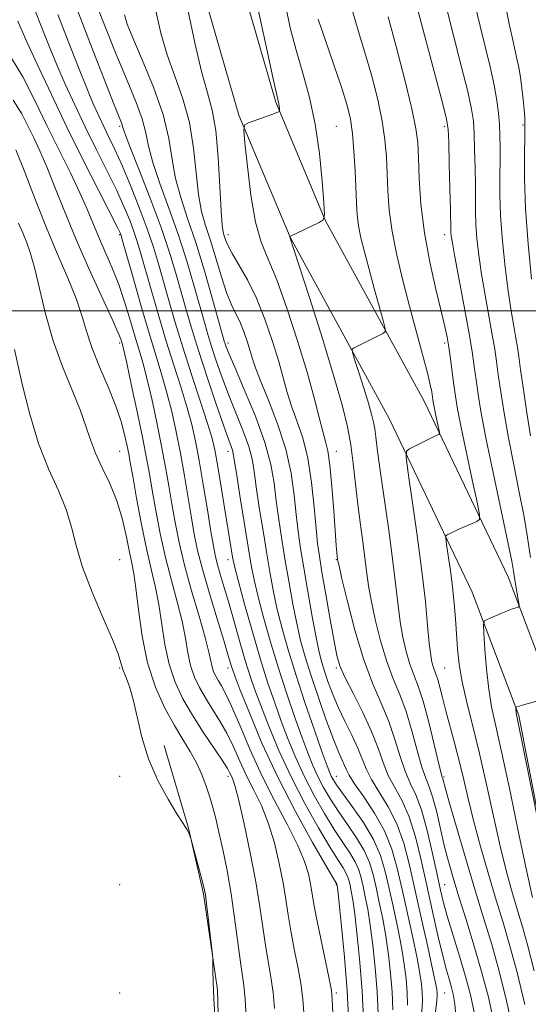
# Model space of a CAD drawing. Extents: x 2094800 to 2097700, y 324800 to 327700.
# Drawn here: x 2096841 to 2096982, y 325808 to 326081 of the extents above; entities that cross this region are included whole.
import ezdxf

# ---------------------------------------------------------------- set-up
doc = ezdxf.new("R2010")
doc.units = 0
doc.header["$MEASUREMENT"] = 0
for name, color, linetype, lineweight in [('32000', 7, 'Continuous', 0), ('DTM HARD BREAKLINE', 7, 'Continuous', 0), ('DTM SPOT ELEVATION', 2, 'Continuous', 13), ('INDEX CONTOUR', 41, 'Continuous', 13), ('INTERMEDIATE CONTOUR', 44, 'Continuous', 0)]:
    doc.layers.add(name, color=color, linetype=linetype, lineweight=lineweight)

msp = doc.modelspace()

# ---------------------------------------------------------------- linework, layer by layer
at = {"layer": '32000', "flags": 128}
msp.add_lwpolyline([(2097500, 326000), (2095000, 326000)], dxfattribs=at)
at = {"layer": 'DTM HARD BREAKLINE'}
for points in [[(2096925.41, 325633.27, 998.5), (2096956.96, 325678.61, 1010.63), (2096986.95, 325713.67, 1018.27), (2096998.19, 325739.54, 1022.21), (2096998.26, 325773.45, 1023.95), (2096990.78, 325827.38, 1026.03), (2096979.06, 325887.96, 1026.19), (2096966.14, 325922.16, 1023.33), (2096943.24, 325970.06, 1019.24), (2096915.71, 326020.43, 1016.01), (2096901.54, 326054.2, 1013.83), (2096888.73, 326098.44, 1013.02), (2096885.72, 326145.51, 1012.98), (2096888.99, 326193.06, 1012.77), (2096900.69, 326255.56, 1013.89), (2096917.23, 326315.19, 1016.88), (2096941.57, 326389.33, 1020.13), (2096963.43, 326441.48, 1021.27), (2096987.77, 326495.32, 1022.42), (2097013.38, 326549.18, 1022.37), (2097028.95, 326581.16, 1021.25), (2097042.58, 326619.19, 1020.09)], [(2096934.27, 325627.1, 998.5), (2096965.52, 325672, 1010.63), (2096996.21, 325707.88, 1018.27), (2097008.99, 325737.28, 1022.21), (2097009.06, 325774.18, 1023.95), (2097001.44, 325829.15, 1026.03), (2096989.49, 325890.92, 1026.19), (2096976.08, 325926.41, 1023.33), (2096952.86, 325974.98, 1019.24), (2096925.45, 326025.12, 1016.01), (2096911.74, 326057.8, 1013.83), (2096899.43, 326100.31, 1013.02), (2096896.54, 326145.48, 1012.98), (2096899.72, 326191.69, 1012.77), (2096911.22, 326253.12, 1013.89), (2096927.57, 326312.06, 1016.88), (2096951.7, 326385.55, 1020.13), (2096973.33, 326437.17, 1021.27), (2096997.57, 326490.78, 1022.42), (2097023.11, 326544.5, 1022.37), (2097038.92, 326576.96, 1021.25), (2097052.75, 326615.55, 1020.09)], [(2096844.8, 325464.65, 982.99), (2096844.25, 325537.7, 983.86), (2096846.84, 325590.69, 983.86), (2096849.24, 325661.05, 984.11), (2096861.47, 325712.46, 985.02), (2096891.59, 325755.06, 987.76), (2096896.3, 325784.84, 987.99), (2096895.6, 325812.04, 988.07), (2096891.76, 325838.59, 987.86), (2096887.59, 325856.76, 988.03), (2096880.86, 325879.71, 988.26)]]:
    msp.add_polyline3d(points, dxfattribs=at)
at = {"layer": 'DTM SPOT ELEVATION'}
for p in [(2096868.49, 326051.15, 1003.73), (2096928.49, 326051.15, 1016.94), (2096958.49, 326051.15, 1023.71), (2096980.2, 326051.49, 1029.8), (2096868.49, 326021.15, 997.83), (2096898.49, 326021.15, 1012.52), (2096958.49, 326021.15, 1023.49), (2096868.49, 325991.15, 993.68), (2096898.49, 325991.15, 1008.43), (2096958.49, 325991.15, 1021.67), (2096868.49, 325961.15, 990.99), (2096898.49, 325961.15, 1003.45), (2096928.49, 325961.15, 1014.71), (2096868.49, 325931.15, 988.73), (2096898.49, 325931.15, 1001.44), (2096928.49, 325931.15, 1013.9), (2096868.49, 325901.15, 987.88), (2096898.49, 325901.15, 997.48), (2096928.49, 325901.15, 1011.74), (2096958.49, 325901.15, 1020.98), (2096868.49, 325871.15, 987.69), (2096898.49, 325871.15, 991.54), (2096928.49, 325871.15, 1006.75), (2096958.28, 325870.94, 1018.22), (2096868.49, 325841.15, 986.05), (2096928.49, 325841.15, 997.89), (2096958.49, 325841.15, 1014.88), (2096868.49, 325811.15, 986.66), (2096928.49, 325811.15, 996.28), (2096958.49, 325811.15, 1011.01)]:
    msp.add_point(p, dxfattribs=at)
at = {"layer": 'INDEX CONTOUR'}
for points in [[(2096843.261, 326087.882, 1000), (2096847.299, 326077.458, 1000), (2096849.127, 326072.877, 1000), (2096851.118, 326068.124, 1000), (2096853.451, 326062.826, 1000), (2096856.102, 326057.051, 1000), (2096858.998, 326050.983, 1000), (2096862.035, 326044.827, 1000), (2096864.988, 326038.891, 1000), (2096867.604, 326033.506, 1000), (2096869.688, 326028.928, 1000), (2096871.277, 326025.119, 1000), (2096872.468, 326021.965, 1000), (2096873.388, 326019.235, 1000), (2096874.292, 326016.211, 1000), (2096877.115, 326006.208, 1000), (2096879.13, 325999.213, 1000), (2096881.317, 325991.892, 1000), (2096883.494, 325984.955, 1000), (2096885.501, 325978.675, 1000), (2096887.186, 325973.213, 1000), (2096888.46, 325968.552, 1000), (2096889.488, 325963.981, 1000), (2096890.498, 325958.605, 1000), (2096891.646, 325951.908, 1000), (2096892.807, 325944.885, 1000), (2096893.783, 325938.906, 1000), (2096894.448, 325934.937, 1000), (2096894.955, 325932.328, 1000), (2096895.535, 325930.021, 1000), (2096896.367, 325927.129, 1000), (2096897.467, 325923.431, 1000), (2096898.807, 325918.877, 1000), (2096901.915, 325908.003, 1000), (2096903.384, 325902.973, 1000), (2096904.657, 325898.887, 1000), (2096905.959, 325895.105, 1000), (2096907.592, 325890.713, 1000), (2096909.799, 325885.031, 1000), (2096912.603, 325878.297, 1000), (2096915.973, 325870.982, 1000), (2096919.787, 325863.599, 1000), (2096923.577, 325856.835, 1000), (2096926.785, 325851.428, 1000), (2096929.001, 325847.878, 1000), (2096930.367, 325845.756, 1000), (2096931.172, 325844.402, 1000), (2096931.675, 325843.248, 1000), (2096932.012, 325842.101, 1000), (2096932.293, 325840.861, 1000), (2096932.615, 325839.331, 1000), (2096933.032, 325836.918, 1000), (2096933.59, 325832.934, 1000), (2096934.298, 325826.947, 1000), (2096935.038, 325819.567, 1000), (2096935.658, 325811.659, 1000), (2096936.036, 325804.003, 1000)], [(2096975.143, 326085.524, 1030), (2096976.392, 326079.502, 1030), (2096977.552, 326074.126, 1030), (2096978.422, 326070.257, 1030), (2096979.04, 326067.409, 1030), (2096979.507, 326064.762, 1030), (2096979.906, 326061.717, 1030), (2096980.24, 326058.554, 1030), (2096980.495, 326055.771, 1030), (2096980.657, 326053.634, 1030), (2096980.721, 326051.455, 1030), (2096980.685, 326048.31, 1030), (2096980.579, 326043.443, 1030), (2096980.575, 326036.766, 1030), (2096980.877, 326028.357, 1030), (2096981.61, 326018.564, 1030), (2096982.573, 326008.805, 1030)], [(2096878.632, 326082.769, 1010), (2096879.937, 326076.873, 1010), (2096881.661, 326070.955, 1010), (2096883.792, 326064.972, 1010), (2096885.985, 326058.768, 1010), (2096887.806, 326052.156, 1010), (2096888.962, 326045.107, 1010), (2096889.678, 326038.208, 1010), (2096890.318, 326032.199, 1010), (2096891.178, 326027.548, 1010), (2096892.292, 326023.62, 1010), (2096893.626, 326019.503, 1010), (2096896.707, 326009.411, 1010), (2096898.227, 326004.839, 1010), (2096899.597, 326001.47, 1010), (2096901.951, 325996.602, 1010), (2096902.991, 325994.02, 1010), (2096903.912, 325991.338, 1010), (2096904.667, 325988.869, 1010), (2096905.283, 325986.728, 1010), (2096906.087, 325984.266, 1010), (2096907.482, 325980.639, 1010), (2096909.696, 325975.281, 1010), (2096912.255, 325968.721, 1010), (2096914.508, 325961.766, 1010), (2096915.97, 325955.112, 1010), (2096916.811, 325949.013, 1010), (2096917.369, 325943.614, 1010), (2096917.934, 325938.905, 1010), (2096918.625, 325934.251, 1010), (2096919.519, 325928.861, 1010), (2096920.647, 325922.284, 1010), (2096921.853, 325915.425, 1010), (2096922.936, 325909.529, 1010), (2096923.761, 325905.476, 1010), (2096924.454, 325902.696, 1010), (2096925.205, 325900.251, 1010), (2096926.181, 325897.383, 1010), (2096927.442, 325894.033, 1010), (2096929.022, 325890.318, 1010), (2096930.899, 325886.385, 1010), (2096932.818, 325882.502, 1010), (2096934.465, 325878.964, 1010), (2096936.75, 325873.169, 1010), (2096938.217, 325870.21, 1010), (2096942.901, 325862.654, 1010), (2096945.291, 325857.97, 1010), (2096947.184, 325852.645, 1010), (2096948.757, 325846.54, 1010), (2096952.07, 325831.585, 1010), (2096953.797, 325823.882, 1010), (2096955.171, 325817.69, 1010), (2096955.964, 325813.945, 1010), (2096956.3, 325812.09, 1010), (2096956.395, 325811.197, 1010), (2096956.402, 325810.287, 1010), (2096956.226, 325808.196, 1010), (2096955.706, 325803.71, 1010)], [(2096932.861, 326083.351, 1020), (2096934.53, 326077.684, 1020), (2096936.432, 326071.538, 1020), (2096938.302, 326065.032, 1020), (2096939.952, 326058.555, 1020), (2096941.213, 326052.565, 1020), (2096941.975, 326047.371, 1020), (2096942.365, 326042.69, 1020), (2096942.568, 326038.098, 1020), (2096942.77, 326033.218, 1020), (2096943.161, 326027.878, 1020), (2096943.935, 326021.965, 1020), (2096945.219, 326015.423, 1020), (2096946.895, 326008.445, 1020), (2096948.777, 326001.289, 1020), (2096952.397, 325987.932, 1020), (2096953.726, 325982.889, 1020), (2096954.525, 325979.553, 1020), (2096954.918, 325977.558, 1020), (2096955.228, 325975.398, 1020), (2096955.397, 325974.376, 1020), (2096955.666, 325972.985, 1020), (2096956.067, 325971.062, 1020), (2096956.884, 325967.293, 1020), (2096957.077, 325966.346, 1020), (2096957.073, 325965.965, 1020), (2096956.867, 325965.823, 1020), (2096956.431, 325965.633, 1020), (2096955.636, 325965.265, 1020), (2096954.33, 325964.629, 1020), (2096952.47, 325963.696, 1020), (2096948.801, 325961.827, 1020), (2096947.915, 325961.136, 1020), (2096947.808, 325959.415, 1020), (2096948.387, 325955.188, 1020), (2096949.519, 325947.546, 1020), (2096950.904, 325937.835, 1020), (2096952.202, 325927.967, 1020), (2096953.149, 325919.535, 1020), (2096953.79, 325912.862, 1020), (2096954.25, 325907.949, 1020), (2096954.636, 325904.715, 1020), (2096954.989, 325902.735, 1020), (2096955.332, 325901.498, 1020), (2096956.096, 325899.46, 1020), (2096956.57, 325897.985, 1020), (2096957.147, 325895.828, 1020), (2096957.881, 325892.923, 1020), (2096958.835, 325889.253, 1020), (2096961.349, 325880.022, 1020), (2096962.631, 325875.067, 1020), (2096963.787, 325870.184, 1020), (2096964.995, 325864.985, 1020), (2096966.498, 325858.936, 1020), (2096968.451, 325851.744, 1020), (2096970.649, 325844.082, 1020), (2096972.796, 325836.865, 1020), (2096974.686, 325830.641, 1020), (2096976.485, 325824.51, 1020), (2096978.451, 325817.208, 1020), (2096980.727, 325807.952, 1020)], [(2096840.507, 326024.33, 990), (2096841.68, 326021.608, 990), (2096842.7, 326019.125, 990), (2096843.759, 326016.19, 990), (2096844.935, 326012.045, 990), (2096846.309, 326006.195, 990), (2096847.992, 325999.164, 990), (2096850.098, 325991.742, 990), (2096852.648, 325984.626, 990), (2096857.55, 325972.621, 990), (2096859.149, 325968.122, 990), (2096860.405, 325964.281, 990), (2096861.795, 325960.577, 990), (2096863.657, 325956.577, 990), (2096865.758, 325952.184, 990), (2096867.72, 325947.389, 990), (2096869.251, 325942.283, 990), (2096870.379, 325937.364, 990), (2096871.214, 325933.234, 990), (2096871.864, 325930.184, 990), (2096872.427, 325927.272, 990), (2096872.997, 325923.247, 990), (2096873.688, 325917.247, 990), (2096874.7, 325909.975, 990), (2096876.249, 325902.525, 990), (2096878.456, 325895.814, 990), (2096881.055, 325890.04, 990), (2096883.679, 325885.224, 990), (2096886.031, 325881.318, 990), (2096888.06, 325878, 990), (2096889.791, 325874.878, 990), (2096891.242, 325871.657, 990), (2096892.452, 325868.419, 990), (2096893.453, 325865.34, 990), (2096894.3, 325862.48, 990), (2096895.106, 325859.433, 990), (2096896, 325855.678, 990), (2096897.069, 325850.83, 990), (2096898.229, 325845.05, 990), (2096899.354, 325838.638, 990), (2096900.34, 325831.959, 990), (2096901.864, 325820.335, 990), (2096902.424, 325816.456, 990), (2096902.878, 325813.178, 990), (2096903.249, 325809.384, 990), (2096903.562, 325804.317, 990)]]:
    msp.add_polyline3d(points, dxfattribs=at)
at = {"layer": 'INTERMEDIATE CONTOUR'}
for points in [[(2096949.819, 326088.304, 1024), (2096957.554, 326058.962, 1024), (2096958.921, 326053.552, 1024), (2096959.465, 326050.32, 1024), (2096959.634, 326046.681, 1024), (2096959.792, 326040.809, 1024)], [(2096855.631, 326086.463, 1004), (2096858.319, 326079.418, 1004), (2096861.391, 326071.48, 1004), (2096864.402, 326063.733, 1004), (2096866.827, 326057.527, 1004), (2096868.976, 326052.094, 1004), (2096869.233, 326051.392, 1004), (2096869.417, 326050.771, 1004), (2096869.968, 326049.182, 1004), (2096871.352, 326045.549, 1004), (2096873.837, 326039.221, 1004), (2096876.933, 326031.243, 1004), (2096879.954, 326023.086, 1004), (2096882.366, 326015.934, 1004), (2096884.224, 326009.823, 1004), (2096887.096, 325999.664, 1004), (2096888.566, 325994.661, 1004), (2096890.394, 325988.793, 1004), (2096892.707, 325981.7, 1004), (2096895.148, 325974.426, 1004), (2096897.233, 325968.359, 1004), (2096898.598, 325964.524, 1004), (2096899.73, 325961.439, 1004), (2096899.954, 325960.545, 1004), (2096900.244, 325958.783, 1004), (2096900.814, 325955.097, 1004), (2096901.798, 325948.901, 1004), (2096902.99, 325941.493, 1004), (2096904.105, 325934.644, 1004), (2096904.953, 325929.607, 1004), (2096905.74, 325925.563, 1004), (2096906.774, 325921.179, 1004), (2096908.285, 325915.443, 1004), (2096910.206, 325908.643, 1004), (2096912.394, 325901.391, 1004), (2096914.699, 325894.264, 1004), (2096916.942, 325887.695, 1004), (2096918.939, 325882.083, 1004), (2096920.569, 325877.683, 1004), (2096921.979, 325874.172, 1004), (2096923.391, 325871.081, 1004), (2096924.992, 325868.011, 1004), (2096926.868, 325864.82, 1004), (2096929.078, 325861.435, 1004), (2096931.605, 325857.824, 1004), (2096934.129, 325854.137, 1004), (2096936.257, 325850.567, 1004), (2096937.712, 325847.225, 1004), (2096938.689, 325843.904, 1004), (2096939.503, 325840.314, 1004), (2096940.397, 325836.232, 1004), (2096941.338, 325831.703, 1004), (2096942.223, 325826.836, 1004), (2096942.965, 325821.746, 1004), (2096943.543, 325816.576, 1004), (2096943.954, 325811.474, 1004), (2096944.183, 325806.517, 1004)], [(2096851.418, 326082.055, 1002), (2096854.422, 326074.277, 1002), (2096857.113, 326067.396, 1002), (2096859.391, 326061.704, 1002), (2096861.206, 326057.36, 1002), (2096862.706, 326053.986, 1002), (2096864.088, 326051.072, 1002), (2096865.536, 326048.118, 1002), (2096867.185, 326044.67, 1002), (2096869.156, 326040.286, 1002), (2096871.494, 326034.732, 1002), (2096873.934, 326028.605, 1002), (2096876.134, 326022.717, 1002), (2096877.854, 326017.641, 1002), (2096879.255, 326013.024, 1002), (2096882.111, 326002.921, 1002), (2096883.889, 325996.814, 1002), (2096885.996, 325989.925, 1002), (2096888.413, 325982.401, 1002), (2096890.807, 325975.115, 1002), (2096892.76, 325969.118, 1002), (2096894.003, 325965.002, 1002), (2096894.823, 325961.503, 1002), (2096895.645, 325956.892, 1002), (2096896.775, 325950.064, 1002), (2096899.079, 325935.879, 1002), (2096899.754, 325931.842, 1002), (2096900.374, 325928.917, 1002), (2096901.387, 325925.063, 1002), (2096903.105, 325918.828, 1002), (2096905.284, 325911.12, 1002), (2096907.539, 325903.44, 1002), (2096909.576, 325896.948, 1002), (2096911.438, 325891.446, 1002), (2096913.265, 325886.398, 1002), (2096915.183, 325881.357, 1002), (2096917.293, 325876.234, 1002), (2096919.682, 325871.031, 1002), (2096922.39, 325865.804, 1002), (2096925.223, 325860.828, 1002), (2096927.932, 325856.431, 1002), (2096930.303, 325852.851, 1002), (2096932.248, 325849.947, 1002), (2096933.715, 325847.484, 1002), (2096934.693, 325845.236, 1002), (2096935.351, 325843.002, 1002), (2096935.898, 325840.587, 1002), (2096936.506, 325837.781, 1002), (2096937.185, 325834.311, 1002), (2096937.906, 325829.885, 1002), (2096938.632, 325824.347, 1002), (2096939.291, 325818.072, 1002), (2096939.805, 325811.566, 1002), (2096940.11, 325805.26, 1002)], [(2096862.593, 326083.684, 1006), (2096863.832, 326080.357, 1006), (2096865.282, 326076.625, 1006), (2096866.964, 326072.402, 1006), (2096868.899, 326067.729, 1006), (2096871.043, 326062.71, 1006), (2096873.106, 326057.715, 1006), (2096874.733, 326053.182, 1006), (2096875.727, 326049.338, 1006), (2096876.513, 326045.581, 1006)], [(2096887.434, 326082.987, 1012), (2096889.305, 326074.233, 1012), (2096891.194, 326066.284, 1012), (2096892.814, 326060.435, 1012), (2096894.113, 326055.566, 1012), (2096895.101, 326049.958, 1012), (2096895.804, 326042.493, 1012), (2096896.288, 326034.458, 1012), (2096896.64, 326027.749, 1012), (2096896.933, 326023.75, 1012), (2096897.205, 326021.82, 1012), (2096897.486, 326020.81, 1012), (2096897.843, 326019.725, 1012), (2096898.486, 326018.171, 1012), (2096899.665, 326015.906, 1012), (2096901.533, 326012.729, 1012), (2096903.869, 326008.606, 1012), (2096906.36, 326003.547, 1012), (2096908.725, 325997.675, 1012), (2096910.82, 325991.579, 1012), (2096912.537, 325985.963, 1012), (2096914.929, 325977.384, 1012), (2096916.119, 325973.619, 1012), (2096917.599, 325969.568, 1012), (2096919.187, 325964.875, 1012), (2096920.61, 325959.217, 1012), (2096921.657, 325952.513, 1012), (2096922.379, 325945.658, 1012), (2096922.888, 325939.786, 1012), (2096923.308, 325935.6, 1012), (2096923.799, 325932.052, 1012), (2096924.531, 325927.661, 1012), (2096925.6, 325921.461, 1012), (2096926.804, 325914.553, 1012), (2096927.868, 325908.557, 1012), (2096928.645, 325904.588, 1012), (2096929.493, 325901.738, 1012), (2096930.897, 325898.597, 1012), (2096933.158, 325894.131, 1012), (2096935.83, 325888.818, 1012), (2096938.282, 325883.513, 1012), (2096940.063, 325878.892, 1012), (2096941.443, 325874.919, 1012), (2096942.871, 325871.377, 1012), (2096944.676, 325868.003, 1012), (2096946.708, 325864.348, 1012), (2096948.699, 325859.918, 1012), (2096950.446, 325854.358, 1012), (2096952.016, 325847.89, 1012), (2096953.546, 325840.875, 1012), (2096955.123, 325833.724, 1012), (2096956.654, 325827.032, 1012), (2096957.997, 325821.444, 1012), (2096959.046, 325817.416, 1012), (2096959.831, 325814.649, 1012), (2096960.416, 325812.662, 1012), (2096960.874, 325810.84, 1012), (2096961.303, 325808.062, 1012), (2096961.813, 325803.075, 1012)], [(2096906.992, 326082.959, 1014), (2096909.055, 326073.299, 1014), (2096910.852, 326065.066, 1014), (2096911.931, 326060.248, 1014), (2096912.421, 326058.129, 1014), (2096912.597, 326057.322, 1014), (2096912.688, 326056.688, 1014), (2096912.748, 326056.084, 1014), (2096912.797, 326055.357, 1014), (2096912.771, 326055.247, 1014), (2096912.683, 326055.191, 1014), (2096912.465, 326055.093, 1014), (2096911.871, 326054.86, 1014), (2096910.608, 326054.394, 1014), (2096904.212, 326052.12, 1014), (2096903.129, 326051.541, 1014), (2096902.858, 326050.07, 1014), (2096903.17, 326046.446, 1014), (2096903.863, 326039.948, 1014), (2096904.871, 326032.008, 1014), (2096906.16, 326024.602, 1014), (2096907.716, 326019.082, 1014), (2096909.623, 326014.336, 1014), (2096911.986, 326008.632, 1014), (2096914.819, 326000.779, 1014), (2096917.772, 325991.75, 1014), (2096920.406, 325983.057, 1014), (2096922.38, 325975.934, 1014), (2096923.771, 325970.501, 1014), (2096924.757, 325966.6, 1014), (2096925.499, 325963.88, 1014), (2096926.105, 325961.226, 1014), (2096926.664, 325957.333, 1014), (2096927.238, 325951.397, 1014), (2096927.782, 325944.63, 1014), (2096928.501, 325935.027, 1014), (2096928.657, 325933.121, 1014), (2096928.873, 325931.137, 1014), (2096928.935, 325930.789, 1014), (2096929.245, 325929.394, 1014), (2096930.063, 325925.852, 1014), (2096931.565, 325919.515, 1014), (2096933.617, 325911.562, 1014), (2096936, 325903.627, 1014), (2096938.5, 325896.974, 1014), (2096940.915, 325891.397, 1014), (2096943.041, 325886.318, 1014), (2096944.747, 325881.317, 1014), (2096946.172, 325876.604, 1014), (2096947.525, 325872.543, 1014), (2096948.973, 325869.275, 1014), (2096950.515, 325866.043, 1014), (2096952.108, 325861.866, 1014), (2096953.692, 325856.135, 1014), (2096955.161, 325849.741, 1014), (2096956.389, 325843.947, 1014), (2096957.322, 325839.624, 1014), (2096958.192, 325836.058, 1014), (2096959.302, 325832.141, 1014), (2096960.851, 325827.079, 1014), (2096962.624, 325821.344, 1014), (2096964.307, 325815.715, 1014), (2096965.656, 325810.663, 1014), (2096966.722, 325805.408, 1014)], [(2096914.49, 326084.278, 1016), (2096915.751, 326078.417, 1016), (2096917.356, 326072.199, 1016), (2096919.201, 326065.827, 1016), (2096921.06, 326059.096, 1016), (2096922.674, 326051.698, 1016), (2096923.844, 326043.602, 1016), (2096924.609, 326035.89, 1016), (2096925.06, 326029.918, 1016), (2096925.23, 326026.618, 1016), (2096924.896, 326025.212, 1016), (2096923.771, 326024.492, 1016), (2096915.646, 326020.577, 1016), (2096915.662, 326020.451, 1016), (2096918.04, 326013.063, 1016), (2096921.028, 326003.743, 1016), (2096924.644, 325992.326, 1016), (2096927.948, 325981.601, 1016), (2096930.217, 325973.668, 1016), (2096931.604, 325967.888, 1016), (2096932.48, 325962.93, 1016), (2096933.167, 325957.717, 1016), (2096934.454, 325946.44, 1016), (2096935.187, 325940.745, 1016), (2096935.917, 325935.429, 1016), (2096936.529, 325930.883, 1016), (2096936.971, 325927.275, 1016), (2096937.422, 325923.913, 1016), (2096938.125, 325919.884, 1016), (2096939.255, 325914.582, 1016), (2096940.741, 325908.621, 1016), (2096942.444, 325902.917, 1016), (2096944.24, 325898.117, 1016), (2096946.049, 325893.763, 1016), (2096947.8, 325889.122, 1016), (2096949.43, 325883.742, 1016), (2096950.9, 325878.289, 1016), (2096952.179, 325873.71, 1016), (2096953.257, 325870.61, 1016), (2096954.22, 325868.231, 1016), (2096955.174, 325865.478, 1016), (2096956.201, 325861.549, 1016), (2096958.406, 325852.002, 1016), (2096959.546, 325847.531, 1016), (2096960.834, 325843.004, 1016), (2096962.429, 325837.791, 1016), (2096964.416, 325831.46, 1016), (2096966.607, 325824.373, 1016), (2096968.738, 325817.09, 1016), (2096970.596, 325810.02, 1016), (2096972.142, 325802.941, 1016)], [(2096959.063, 326083.578, 1026), (2096963.103, 326067.871, 1026), (2096964.887, 326060.731, 1026), (2096965.951, 326055.912, 1026), (2096966.444, 326052.522, 1026), (2096966.651, 326049.129, 1026), (2096966.806, 326044.681, 1026), (2096966.931, 326039.639, 1026), (2096966.997, 326034.84, 1026), (2096967.009, 326027.464, 1026)], [(2096967.063, 326084.235, 1028), (2096968.308, 326078.852, 1028), (2096971.078, 326067.568, 1028), (2096972.22, 326062.501, 1028), (2096972.98, 326058.273, 1028), (2096973.423, 326054.723, 1028), (2096973.669, 326051.577, 1028), (2096973.819, 326048.554, 1028), (2096973.891, 326045.376, 1028), (2096973.88, 326041.765, 1028), (2096973.809, 326037.468, 1028), (2096973.802, 326032.348, 1028), (2096974.005, 326026.294, 1028), (2096974.52, 326019.346, 1028), (2096975.262, 326012.147, 1028), (2096976.1, 326005.494, 1028), (2096976.916, 326000.019, 1028), (2096977.64, 325995.735, 1028), (2096978.218, 325992.493, 1028), (2096978.63, 325990.005, 1028), (2096979.011, 325987.406, 1028), (2096979.529, 325983.694, 1028), (2096980.307, 325978.216, 1028), (2096981.265, 325971.743, 1028), (2096982.274, 325965.399, 1028)], [(2096840.32, 326080.264, 998), (2096841.159, 326078.31, 998), (2096842.845, 326074.545, 998), (2096845.695, 326068.292, 998), (2096849.498, 326060.116, 998), (2096853.908, 326050.893, 998), (2096858.533, 326041.536, 998), (2096862.792, 326033.113, 998), (2096867.882, 326023.125, 998), (2096868.621, 326021.632, 998), (2096868.802, 326021.214, 998), (2096868.922, 326020.829, 998), (2096869.328, 326019.398, 998), (2096872.119, 326009.496, 998), (2096874.369, 326001.613, 998), (2096876.639, 325993.86, 998), (2096878.576, 325987.51, 998), (2096880.196, 325982.236, 998), (2096881.611, 325977.307, 998), (2096882.915, 325972.114, 998), (2096884.14, 325966.54, 998), (2096885.307, 325960.585, 998), (2096886.424, 325954.338, 998), (2096887.456, 325948.219, 998), (2096888.366, 325942.734, 998), (2096889.165, 325938.14, 998), (2096890.09, 325933.706, 998), (2096891.431, 325928.453, 998), (2096893.348, 325921.8, 998), (2096895.476, 325914.769, 998), (2096897.319, 325908.776, 998), (2096898.505, 325904.883, 998), (2096899.5, 325901.526, 998), (2096899.82, 325900.536, 998), (2096900.49, 325898.727, 998), (2096901.918, 325895.028, 998), (2096904.414, 325888.705, 998), (2096907.916, 325880.36, 998), (2096912.265, 325870.932, 998), (2096917.185, 325861.391, 998), (2096921.931, 325852.843, 998), (2096925.64, 325846.425, 998), (2096928.656, 325841.259, 998), (2096928.688, 325841.135, 998), (2096928.724, 325840.88, 998), (2096928.88, 325839.525, 998), (2096929.274, 325835.982, 998), (2096929.965, 325829.548, 998), (2096930.786, 325821.062, 998), (2096931.51, 325811.751, 998), (2096931.962, 325802.746, 998)], [(2096869.87, 326081.965, 1008), (2096870.574, 326079.438, 1008), (2096872.127, 326075.625, 1008), (2096874.771, 326069.51, 1008), (2096877.856, 326061.969, 1008), (2096880.511, 326054.354, 1008), (2096882.119, 326047.722, 1008), (2096883.067, 326041.957, 1008), (2096883.996, 326036.649, 1008), (2096885.416, 326031.374, 1008), (2096887.318, 326025.635, 1008), (2096889.562, 326018.924, 1008), (2096891.973, 326011.066, 1008), (2096894.234, 326003.24, 1008), (2096897.48, 325991.658, 1008), (2096897.704, 325990.921, 1008), (2096898.003, 325990.066, 1008), (2096898.757, 325988.189, 1008), (2096900.365, 325984.423, 1008), (2096903.017, 325978.286, 1008), (2096906.089, 325970.842, 1008), (2096908.749, 325963.541, 1008), (2096910.385, 325957.481, 1008), (2096911.258, 325952.339, 1008), (2096911.851, 325947.442, 1008), (2096912.555, 325942.237, 1008), (2096913.413, 325936.665, 1008), (2096914.381, 325930.789, 1008), (2096915.415, 325924.725, 1008), (2096916.482, 325918.804, 1008), (2096917.549, 325913.412, 1008), (2096918.621, 325908.746, 1008), (2096919.851, 325904.259, 1008), (2096921.429, 325899.218, 1008), (2096923.452, 325893.191, 1008), (2096925.639, 325886.958, 1008), (2096927.618, 325881.599, 1008), (2096929.098, 325877.922, 1008), (2096930.115, 325875.63, 1008), (2096930.788, 325874.156, 1008), (2096931.297, 325872.931, 1008), (2096932.061, 325871.409, 1008), (2096933.563, 325869.043, 1008), (2096936.081, 325865.458, 1008), (2096939.095, 325860.959, 1008), (2096941.883, 325856.022, 1008), (2096943.91, 325850.992, 1008), (2096945.387, 325845.68, 1008), (2096946.713, 325839.766, 1008), (2096949.643, 325826.489, 1008), (2096950.854, 325820.738, 1008), (2096951.631, 325816.545, 1008), (2096952.048, 325813.586, 1008), (2096952.248, 325811.289, 1008), (2096952.33, 325809.03, 1008), (2096952.216, 325805.963, 1008)], [(2096923.504, 326080.816, 1018), (2096927.85, 326068.142, 1018), (2096930.032, 326061.675, 1018), (2096931.535, 326056.892, 1018), (2096932.446, 326053.105, 1018), (2096933.001, 326049.146, 1018), (2096933.396, 326044.193, 1018), (2096933.687, 326038.776, 1018), (2096934.061, 326029.802, 1018), (2096934.28, 326026.576, 1018), (2096934.669, 326023.546, 1018), (2096935.324, 326020.232, 1018), (2096936.261, 326016.388, 1018), (2096937.473, 326011.833, 1018), (2096938.912, 326006.58, 1018), (2096941.459, 325997.387, 1018), (2096942.04, 325995.146, 1018), (2096942.012, 325994.196, 1018), (2096941.349, 325993.724, 1018), (2096936.774, 325991.403, 1018), (2096933.294, 325989.697, 1018), (2096932.889, 325989.382, 1018), (2096932.963, 325988.573, 1018), (2096933.577, 325986.577, 1018), (2096934.725, 325982.996, 1018), (2096936.114, 325978.61, 1018), (2096937.383, 325974.489, 1018), (2096938.255, 325971.445, 1018), (2096938.787, 325969.229, 1018), (2096939.122, 325967.331, 1018), (2096939.411, 325965.169, 1018), (2096939.827, 325961.87, 1018), (2096940.554, 325956.494, 1018), (2096943.006, 325939.338, 1018), (2096944.187, 325930.628, 1018), (2096945.006, 325923.762, 1018), (2096945.6, 325918.432, 1018), (2096946.188, 325913.917, 1018), (2096946.946, 325909.649, 1018), (2096947.865, 325905.678, 1018), (2096948.888, 325902.207, 1018), (2096949.98, 325899.26, 1018), (2096951.183, 325896.13, 1018), (2096952.558, 325891.927, 1018), (2096954.113, 325886.168, 1018), (2096955.629, 325879.975, 1018), (2096956.833, 325874.877, 1018), (2096957.533, 325871.992, 1018), (2096957.847, 325870.807, 1018), (2096957.972, 325870.399, 1018), (2096958.622, 325868.033, 1018), (2096959.776, 325863.971, 1018), (2096961.791, 325857.015, 1018), (2096964.343, 325848.318, 1018), (2096966.985, 325839.478, 1018), (2096969.366, 325831.688, 1018), (2096971.523, 325824.521, 1018), (2096973.594, 325817.15, 1018), (2096975.661, 325808.986, 1018), (2096977.578, 325800.425, 1018)], [(2096942.831, 326081.401, 1022), (2096945.069, 326073.173, 1022), (2096947.457, 326064.006, 1022), (2096949.425, 326055.982, 1022), (2096950.555, 326050.546, 1022), (2096951.043, 326046.604, 1022), (2096951.239, 326042.428, 1022), (2096951.466, 326036.676, 1022), (2096951.948, 326029.546, 1022)], [(2096838.29, 326070.436, 996), (2096841.701, 326064.809, 996), (2096845.043, 326058.277, 996), (2096848.383, 326051.361, 996), (2096851.729, 326044.556, 996), (2096854.866, 326038.227, 996), (2096857.522, 326032.709, 996), (2096859.528, 326028.198, 996), (2096862.682, 326020.585, 996), (2096864.444, 326016.551, 996), (2096866.346, 326012.135, 996), (2096868.234, 326007.331, 996), (2096869.973, 326002.215, 996), (2096871.512, 325997.195, 996), (2096872.824, 325992.758, 996), (2096873.912, 325989.155, 996), (2096874.923, 325985.682, 996), (2096876.036, 325981.401, 996), (2096877.369, 325975.675, 996), (2096878.794, 325969.098, 996), (2096880.116, 325962.566, 996), (2096881.199, 325956.768, 996), (2096882.106, 325951.553, 996), (2096882.949, 325946.561, 996), (2096883.852, 325941.443, 996), (2096884.973, 325935.888, 996), (2096886.481, 325929.599, 996), (2096888.44, 325922.504, 996), (2096890.497, 325915.456, 996), (2096892.196, 325909.533, 996), (2096893.212, 325905.523, 996), (2096894.089, 325901.422, 996), (2096894.536, 325900.08, 996), (2096895.121, 325898.836, 996), (2096895.833, 325897.61, 996), (2096896.691, 325896.221, 996), (2096897.848, 325894.104, 996), (2096899.485, 325890.593, 996)], [(2096838.974, 326058.314, 994), (2096841.421, 326054.574, 994), (2096843.107, 326051.249, 994), (2096844.704, 326047.974, 994), (2096846.42, 326044.329, 994), (2096848.344, 326039.878, 994), (2096850.566, 326034.282, 994), (2096853.194, 326027.594, 994), (2096856.334, 326019.966, 994), (2096859.965, 326011.727, 994), (2096863.549, 326003.901, 994), (2096866.416, 325997.692, 994), (2096868.092, 325993.953, 994), (2096868.831, 325992.143, 994), (2096869.088, 325991.372, 994), (2096869.272, 325990.715, 994), (2096869.653, 325989.119, 994), (2096870.461, 325985.495, 994), (2096871.824, 325979.236, 994), (2096873.445, 325971.656, 994), (2096874.925, 325964.546, 994), (2096875.976, 325959.197, 994), (2096876.754, 325954.887, 994), (2096877.532, 325950.389, 994), (2096878.527, 325944.782, 994), (2096879.768, 325938.354, 994), (2096881.234, 325931.698, 994), (2096882.868, 325925.328, 994), (2096884.468, 325919.428, 994), (2096885.796, 325914.104, 994), (2096886.704, 325909.431, 994), (2096887.391, 325905.355, 994), (2096888.142, 325901.79, 994), (2096889.193, 325898.634, 994), (2096890.569, 325895.71, 994), (2096892.241, 325892.826, 994), (2096894.163, 325889.81, 994), (2096896.198, 325886.582, 994), (2096898.19, 325883.084, 994), (2096900.03, 325879.293, 994), (2096901.808, 325875.313, 994), (2096903.662, 325871.284, 994), (2096905.677, 325867.268, 994), (2096907.737, 325863.024, 994), (2096909.673, 325858.236, 994), (2096911.341, 325852.743, 994), (2096912.707, 325847.002, 994), (2096913.759, 325841.629, 994), (2096914.523, 325837.033, 994), (2096915.17, 325832.807, 994), (2096915.908, 325828.338, 994), (2096916.869, 325823.232, 994), (2096917.896, 325817.954, 994), (2096918.754, 325813.187, 994), (2096919.272, 325809.345, 994), (2096919.536, 325805.767, 994)], [(2096839.719, 326044.588, 992), (2096842.208, 326038.39, 992), (2096845.204, 326030.634, 992), (2096848.396, 326022.574, 992), (2096851.487, 326015.251, 992), (2096854.245, 326008.866, 992), (2096856.452, 326003.407, 992), (2096858.011, 325998.765, 992), (2096859.303, 325994.441, 992), (2096860.832, 325989.842, 992), (2096862.936, 325984.563, 992), (2096865.297, 325978.98, 992), (2096867.434, 325973.659, 992), (2096868.976, 325969.08, 992), (2096869.975, 325965.363, 992), (2096870.594, 325962.544, 992), (2096871.008, 325960.447, 992), (2096871.436, 325958.074, 992), (2096872.115, 325954.217, 992), (2096873.203, 325948.12, 992), (2096874.563, 325940.819, 992), (2096875.987, 325933.798, 992), (2096877.296, 325928.151, 992), (2096878.439, 325923.4, 992), (2096879.397, 325918.676, 992), (2096881.045, 325907.665, 992), (2096882.195, 325902.158, 992), (2096883.85, 325897.187, 992), (2096886.015, 325892.584, 992), (2096888.65, 325888.042, 992), (2096891.634, 325883.399, 992), (2096896.895, 325875.575, 992), (2096898.322, 325873.322, 992), (2096899.053, 325872.01, 992), (2096899.457, 325871.175, 992), (2096899.868, 325870.265, 992), (2096900.49, 325868.361, 992), (2096901.495, 325864.451, 992), (2096902.968, 325857.942, 992), (2096904.648, 325849.916, 992), (2096906.185, 325841.876, 992), (2096907.321, 325835.012, 992), (2096908.886, 325824.337, 992), (2096909.647, 325819.844, 992), (2096910.387, 325815.566, 992), (2096911.001, 325811.285, 992), (2096911.417, 325806.831, 992)], [(2096876.513, 326045.581, 1006), (2096877.674, 326041.099, 1006), (2096879.627, 326035.297, 1006), (2096882.125, 326028.439, 1006), (2096884.758, 326021.005, 1006), (2096887.17, 326013.5, 1006), (2096889.229, 326006.532, 1006), (2096892.054, 325996.489, 1006), (2096893.023, 325993.159, 1006), (2096894.049, 325989.856, 1006), (2096895.355, 325985.883, 1006), (2096896.953, 325981.307, 1006), (2096898.799, 325976.391, 1006), (2096902.721, 325966.663, 1006), (2096904.239, 325962.49, 1006), (2096905.169, 325959.012, 1006), (2096905.751, 325955.561, 1006), (2096906.333, 325951.27, 1006), (2096907.176, 325945.569, 1006), (2096908.202, 325939.079, 1006), (2096909.243, 325932.716, 1006), (2096910.184, 325927.166, 1006), (2096911.111, 325922.184, 1006), (2096912.162, 325917.296, 1006), (2096913.466, 325912.059, 1006), (2096915.128, 325906.166, 1006), (2096917.248, 325899.341, 1006), (2096919.824, 325891.578, 1006), (2096922.448, 325883.943, 1006), (2096924.613, 325877.768, 1006), (2096925.952, 325874.01, 1006), (2096926.667, 325872.109, 1006), (2096927.099, 325871.131, 1006), (2096927.594, 325870.217, 1006), (2096928.514, 325868.812, 1006), (2096930.224, 325866.438, 1006), (2096932.907, 325862.798, 1006), (2096936.01, 325858.328, 1006), (2096938.798, 325853.649, 1006), (2096940.73, 325849.214, 1006), (2096942.028, 325844.805, 1006), (2096943.108, 325840.04, 1006), (2096944.289, 325834.683, 1006), (2096945.49, 325829.096, 1006), (2096946.539, 325823.787, 1006), (2096947.298, 325819.146, 1006), (2096947.796, 325815.082, 1006), (2096948.1, 325811.381, 1006), (2096948.256, 325807.773, 1006)], [(2096959.792, 326040.809, 1024), (2096959.971, 326033.901, 1024), (2096960.114, 326027.914, 1024), (2096960.217, 326022.58, 1024), (2096960.244, 326021.732, 1024), (2096960.335, 326020.783, 1024), (2096960.639, 326018.818, 1024), (2096961.333, 326014.945, 1024), (2096963.898, 326001.232, 1024), (2096965.174, 325994.199, 1024), (2096966.075, 325988.799, 1024), (2096966.69, 325984.644, 1024), (2096967.195, 325980.945, 1024), (2096967.771, 325976.904, 1024), (2096968.636, 325971.677, 1024), (2096970.014, 325964.409, 1024), (2096972.003, 325954.769, 1024), (2096976.008, 325935.964, 1024), (2096977.08, 325930.74, 1024), (2096977.591, 325927.944, 1024), (2096978.251, 325923.81, 1024), (2096978.966, 325919.585, 1024), (2096979.131, 325918.533, 1024), (2096979.091, 325918.117, 1024), (2096978.814, 325917.98, 1024), (2096978.254, 325917.815, 1024), (2096977.322, 325917.503, 1024), (2096975.917, 325916.976, 1024), (2096974.033, 325916.211, 1024), (2096970.435, 325914.691, 1024), (2096969.55, 325914.181, 1024), (2096969.275, 325913.148, 1024), (2096969.375, 325910.707, 1024), (2096969.654, 325906.312, 1024), (2096970.089, 325900.773, 1024), (2096970.695, 325895.241, 1024), (2096971.513, 325890.4, 1024), (2096972.68, 325885.058, 1024), (2096974.358, 325877.557, 1024), (2096976.603, 325866.948, 1024), (2096979.06, 325855.117, 1024), (2096981.264, 325844.663, 1024), (2096982.865, 325837.555, 1024)], [(2096951.948, 326029.546, 1022), (2096952.878, 326021.62, 1022), (2096954.356, 326013.518, 1022), (2096956.059, 326006.011, 1022), (2096957.567, 325999.908, 1022), (2096958.568, 325995.717, 1022), (2096959.179, 325992.741, 1022), (2096959.624, 325989.987, 1022), (2096960.085, 325986.696, 1022), (2096961.028, 325979.571, 1022), (2096961.472, 325976.39, 1022), (2096962.074, 325972.776, 1022), (2096963.05, 325967.734, 1022), (2096964.509, 325960.75, 1022), (2096966.126, 325953.231, 1022), (2096967.468, 325947.065, 1022), (2096968.173, 325943.627, 1022), (2096968.159, 325942.243, 1022), (2096967.41, 325941.726, 1022), (2096964.192, 325940.337, 1022), (2096962.418, 325939.548, 1022), (2096960.974, 325938.875, 1022), (2096959.215, 325938.003, 1022), (2096958.861, 325937.728, 1022), (2096958.818, 325937.04, 1022), (2096959.049, 325935.352, 1022), (2096959.505, 325932.266, 1022), (2096960.074, 325928.166, 1022), (2096960.637, 325923.62, 1022), (2096961.098, 325919.107, 1022), (2096961.463, 325914.735, 1022), (2096962.063, 325906.393, 1022), (2096962.522, 325902.089, 1022), (2096963.336, 325897.259, 1022), (2096964.634, 325891.602, 1022), (2096966.306, 325885.008, 1022), (2096968.178, 325877.412, 1022), (2096970.101, 325868.892, 1022), (2096972.015, 325860.092, 1022), (2096973.881, 325851.8, 1022), (2096975.658, 325844.65, 1022), (2096977.301, 325838.666, 1022), (2096978.761, 325833.718, 1022), (2096980.052, 325829.436, 1022), (2096981.454, 325824.48, 1022), (2096983.307, 325817.265, 1022)], [(2096967.009, 326027.464, 1026), (2096967.125, 326024.013, 1026), (2096967.427, 326020.064, 1026), (2096967.95, 326015.483, 1026), (2096968.716, 326010.219, 1026), (2096969.71, 326004.352, 1026), (2096971.696, 325993.346, 1026), (2096972.353, 325989.402, 1026), (2096972.851, 325986.025, 1026), (2096973.362, 325982.319, 1026), (2096974.039, 325977.56, 1026), (2096974.95, 325971.71, 1026), (2096976.144, 325964.904, 1026), (2096977.617, 325957.385, 1026), (2096979.154, 325949.818, 1026), (2096980.487, 325942.982, 1026), (2096981.45, 325937.293, 1026), (2096982.276, 325931.729, 1026)], [(2096839.365, 325989.286, 988), (2096841.597, 325979.356, 988), (2096843.587, 325971.37, 988), (2096846.045, 325963.261, 988), (2096848.818, 325956.247, 988), (2096851.527, 325950.294, 988), (2096853.738, 325945.052, 988), (2096855.207, 325940.138, 988), (2096856.456, 325935.009, 988), (2096858.198, 325929.081, 988), (2096860.887, 325922.082, 988), (2096863.945, 325914.96, 988), (2096866.536, 325908.974, 988), (2096868.055, 325905.021, 988), (2096869.391, 325900.727, 988), (2096870.194, 325898.695, 988), (2096871.204, 325896.038, 988), (2096872.278, 325892.412, 988), (2096873.35, 325887.61, 988), (2096874.661, 325881.963, 988), (2096876.529, 325875.938, 988), (2096879.111, 325870.02, 988), (2096881.932, 325864.762, 988), (2096884.355, 325860.741, 988), (2096885.909, 325858.322, 988), (2096886.76, 325857.054, 988), (2096887.238, 325856.28, 988), (2096887.618, 325855.48, 988), (2096887.931, 325854.681, 988), (2096888.298, 325853.615, 988), (2096888.502, 325852.894, 988), (2096891.444, 325841.916, 988), (2096891.943, 325839.944, 988), (2096892.254, 325838.288, 988), (2096892.571, 325835.87, 988), (2096893.031, 325832.007, 988), (2096894.218, 325821.711, 988), (2096894.304, 325820.56, 988), (2096894.309, 325819.408, 988), (2096894.307, 325817.394, 988), (2096894.376, 325814.172, 988), (2096894.591, 325809.52, 988), (2096894.995, 325803.49, 988)], [(2096986.976, 325892.817, 1026), (2096980.375, 325890.928, 1026), (2096979.094, 325890.545, 1026), (2096978.51, 325890.355, 1026), (2096978.312, 325890.279, 1026), (2096978.235, 325890.235, 1026), (2096978.211, 325890.145, 1026), (2096978.243, 325889.552, 1026), (2096978.282, 325889.072, 1026), (2096978.334, 325888.592, 1026), (2096978.475, 325887.825, 1026), (2096980.537, 325877.701, 1026), (2096990.859, 325826.726, 1026)], [(2096899.485, 325890.593, 996), (2096901.738, 325885.263, 996), (2096904.563, 325878.616, 996), (2096907.866, 325871.392, 996), (2096911.487, 325864.27, 996), (2096914.984, 325857.688, 996), (2096917.85, 325852.023, 996), (2096919.714, 325847.544, 996), (2096920.766, 325844.089, 996), (2096921.333, 325841.383, 996), (2096922.182, 325836.33, 996), (2096922.929, 325832.34, 996), (2096924.093, 325826.619, 996), (2096926.506, 325815.088, 996), (2096927.129, 325811.858, 996), (2096927.396, 325809.322, 996), (2096927.525, 325805.569, 996)]]:
    msp.add_polyline3d(points, dxfattribs=at)

doc.saveas('drawing.dxf')
